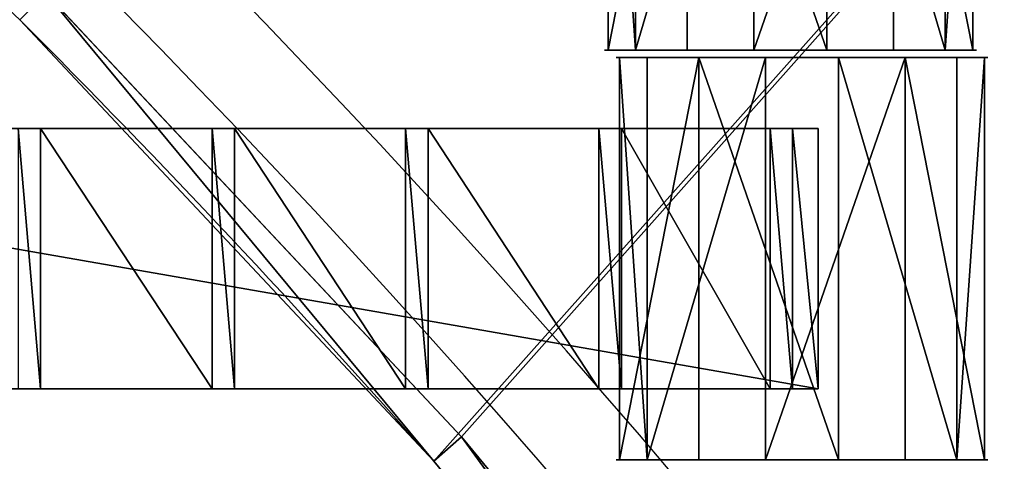
# Model space of a CAD drawing. Units: centimetres. Extents: x -248 to 252, y -250 to 250.
# Drawn here: x 37 to 43, y 33 to 35 of the extents above; entities that cross this region are included whole.
import ezdxf

# ---------------------------------------------------------------- set-up
doc = ezdxf.new("R2010")
doc.units = ezdxf.units.CM
doc.header["$LTSCALE"] = 2.54
doc.layers.get('0').update_dxf_attribs({"true_color": 0xff5454})
doc.layers.add('VP-EQ', color=7, linetype='Continuous', true_color=0x8a3492, plot=False)

# ---------------------------------------------------------------- blocks, each defined once
blk = doc.blocks.new('Grupuj_148')
at = {"color": 0}
for p, q in [((37.417, 32.8009, 0.8), (35.1824, 35.1824, 0.8)), ((37.417, 32.8009, 0.8), (35.1824, 35.1824, 0.8)), ((35.0409, 35.0409, 0.6), (37.2668, 32.6687, 0.6)), ((35.0409, 35.0409, 0.6), (37.2668, 32.6687, 0.6)), ((37.417, 32.8009, 0.8), (37.2668, 32.6687, 0.6)), ((37.417, 32.8009, 0.8), (37.2668, 32.6687, 0.6)), ((39.4955, 30.282, 0.8), (37.417, 32.8009, 0.8)), ((39.4955, 30.282, 0.8), (37.417, 32.8009, 0.8)), ((37.2668, 32.6687, -0.8), (37.2668, 32.6687, 0.5)), ((37.2668, 32.6687, -0.8), (37.2668, 32.6687, 0.5)), ((37.2668, 32.6687, 0.6), (39.3372, 30.1596, 0.6)), ((37.2668, 32.6687, 0.5), (37.2668, 32.6687, 0.6)), ((37.2668, 32.6687, 0.5), (37.2668, 32.6687, 0.6)), ((37.2668, 32.6687, 0.6), (39.3372, 30.1596, 0.6))]:
    blk.add_line(p, q, dxfattribs=at)
for centre, start, end in [((-1.1022, -1.1022, -0.8), 41.35297, 45), ((-1.1022, -1.1022, 0.5), 41.35297, 45), ((-1.1022, -1.1022, -0.8), 41.35297, 45), ((-1.1022, -1.1022, 0.5), 41.35297, 45), ((-1.1022, -1.1022, 0.5), 41.35297, 45), ((-1.1022, -1.1022, -0.8), 37.70593, 41.35297), ((-1.1022, -1.1022, -0.8), 37.70593, 41.35297)]:
    blk.add_arc(centre, 51.1141, start, end, dxfattribs=at)
mesh = blk.add_polyface(dxfattribs=at)
corners = [(75, 75, -0.8), (0, 50, -0.8), (0, 75, -0.8), (3.2484, 49.8264, -0.8), (6.4791, 49.4465, -0.8), (9.6792, 48.8619, -0.8), (10.8365, 48.5734, -0.8), (12.8355, 48.0749, -0.8), (15.5938, 47.1974, -0.8), (21.069, 44.9295, -0.8), (21.916, 44.5356, -0.8), (24.7724, 42.979, -0.8), (27.524, 41.2439, -0.8), (30.1596, 39.3372, -0.8), (32.6687, 37.2668, -0.8), (35.0409, 35.0409, -0.8), (37.2668, 32.6687, -0.8), (39.3372, 30.1596, -0.8), (41.2439, 27.524, -0.8), (42.979, 24.7724, -0.8), (44.5356, 21.916, -0.8), (44.9295, 21.069, -0.8), (47.1974, 15.5938, -0.8), (48.0749, 12.8355, -0.8), (48.5734, 10.8365, -0.8), (48.8619, 9.6792, -0.8), (49.4465, 6.4791, -0.8), (49.8264, 3.2484, -0.8), (50, 0, -0.8), (75, 0, -0.8)]
mesh.append_faces([[corners[k] for k in face] for face in [(0, 1, 2), (28, 0, 29)]], dxfattribs={"vtx0": -1, "color": 0})
mesh.append_faces([[corners[k] for k in face] for face in [(1, 0, 3), (3, 0, 4), (4, 0, 5), (5, 0, 6), (6, 0, 7), (7, 0, 8), (8, 0, 9), (9, 0, 10), (10, 0, 11), (11, 0, 12), (12, 0, 13), (13, 0, 14), (14, 0, 15), (15, 0, 16), (16, 0, 17), (17, 0, 18), (18, 0, 19), (19, 0, 20), (20, 0, 21), (21, 0, 22), (22, 0, 23), (23, 0, 24), (24, 0, 25), (25, 0, 26), (26, 0, 27), (27, 0, 28)]], dxfattribs={"vtx0": -1, "vtx1": -1, "color": 0})
mesh = blk.add_polyface(dxfattribs=at)
corners = [(3.2484, 49.8264, 0.5), (0, 75, 0.5), (0, 50, 0.5), (75, 75, 0.5), (6.4791, 49.4465, 0.5), (9.6792, 48.8619, 0.5), (10.8365, 48.5734, 0.5), (12.8355, 48.0749, 0.5), (15.5938, 47.1974, 0.5), (21.069, 44.9295, 0.5), (21.916, 44.5356, 0.5), (24.7724, 42.979, 0.5), (27.524, 41.2439, 0.5), (30.1596, 39.3372, 0.5), (32.6687, 37.2668, 0.5), (35.0409, 35.0409, 0.5), (37.2668, 32.6687, 0.5), (39.3372, 30.1596, 0.5), (41.2439, 27.524, 0.5), (42.979, 24.7724, 0.5), (44.5356, 21.916, 0.5), (44.9295, 21.069, 0.5), (47.1974, 15.5938, 0.5), (48.0749, 12.8355, 0.5), (48.5734, 10.8365, 0.5), (48.8619, 9.6792, 0.5), (49.4465, 6.4791, 0.5), (49.8264, 3.2484, 0.5), (50, 0, 0.5), (75, 0, 0.5)]
mesh.append_faces([[corners[k] for k in face] for face in [(0, 1, 2), (3, 28, 29)]], dxfattribs={"vtx0": -1, "color": 0})
mesh.append_faces([[corners[k] for k in face] for face in [(1, 0, 3)]], dxfattribs={"vtx0": -1, "vtx1": -1, "color": 0})
mesh.append_faces([[corners[k] for k in face] for face in [(3, 0, 4), (3, 4, 5), (3, 5, 6), (3, 6, 7), (3, 7, 8), (3, 8, 9), (3, 9, 10), (3, 10, 11), (3, 11, 12), (3, 12, 13), (3, 13, 14), (3, 14, 15), (3, 15, 16), (3, 16, 17), (3, 17, 18), (3, 18, 19), (3, 19, 20), (3, 20, 21), (3, 21, 22), (3, 22, 23), (3, 23, 24), (3, 24, 25), (3, 25, 26), (3, 26, 27), (3, 27, 28)]], dxfattribs={"vtx0": -1, "vtx2": -1, "color": 0})
mesh = blk.add_polyface(dxfattribs=at)
corners = [(3.2654, 50.0258, 0.8), (0.2, 74.8, 0.8), (0.2, 50.1896, 0.8), (74.8, 74.8, 0.8), (6.5088, 49.6444, 0.8), (9.7214, 49.0575, 0.8), (12.8901, 48.2674, 0.8), (15.6625, 47.3855, 0.8), (21.1495, 45.1127, 0.8), (22.0061, 44.7143, 0.8), (24.8737, 43.1516, 0.8), (27.636, 41.4097, 0.8), (30.282, 39.4955, 0.8), (32.8009, 37.417, 0.8), (35.1824, 35.1824, 0.8), (37.417, 32.8009, 0.8), (39.4955, 30.282, 0.8), (41.4097, 27.636, 0.8), (43.1516, 24.8737, 0.8), (44.7143, 22.0061, 0.8), (45.1127, 21.1495, 0.8), (47.3855, 15.6625, 0.8), (48.2674, 12.8901, 0.8), (49.0575, 9.7214, 0.8), (49.6444, 6.5088, 0.8), (50.0258, 3.2654, 0.8), (50.1896, 0.2, 0.8), (74.8, 0.2, 0.8)]
mesh.append_faces([[corners[k] for k in face] for face in [(0, 1, 2), (3, 26, 27)]], dxfattribs={"vtx0": -1, "color": 0})
mesh.append_faces([[corners[k] for k in face] for face in [(1, 0, 3)]], dxfattribs={"vtx0": -1, "vtx1": -1, "color": 0})
mesh.append_faces([[corners[k] for k in face] for face in [(3, 0, 4), (3, 4, 5), (3, 5, 6), (3, 6, 7), (3, 7, 8), (3, 8, 9), (3, 9, 10), (3, 10, 11), (3, 11, 12), (3, 12, 13), (3, 13, 14), (3, 14, 15), (3, 15, 16), (3, 16, 17), (3, 17, 18), (3, 18, 19), (3, 19, 20), (3, 20, 21), (3, 21, 22), (3, 22, 23), (3, 23, 24), (3, 24, 25), (3, 25, 26)]], dxfattribs={"vtx0": -1, "vtx2": -1, "color": 0})
mesh = blk.add_polyface(dxfattribs=at)
corners = [(37.2668, 32.6687, 0.6), (35.1824, 35.1824, 0.8), (35.0409, 35.0409, 0.6), (37.417, 32.8009, 0.8)]
mesh.append_faces([[corners[k] for k in face] for face in [(0, 1, 2), (1, 0, 3)]], dxfattribs={"vtx0": -1, "color": 0})
mesh = blk.add_polyface(dxfattribs=at)
corners = [(35.0409, 35.0409, 0.5), (37.2668, 32.6687, -0.8), (37.2668, 32.6687, 0.5), (35.0409, 35.0409, -0.8)]
mesh.append_faces([[corners[k] for k in face] for face in [(0, 1, 2), (1, 0, 3)]], dxfattribs={"vtx0": -1, "color": 0})
mesh = blk.add_polyface(dxfattribs=at)
corners = [(37.2668, 32.6687, 0.6), (35.0409, 35.0409, 0.5), (37.2668, 32.6687, 0.5), (35.0409, 35.0409, 0.6)]
mesh.append_faces([[corners[k] for k in face] for face in [(0, 1, 2), (1, 0, 3)]], dxfattribs={"vtx0": -1, "color": 0})
mesh = blk.add_polyface(dxfattribs=at)
corners = [(39.3372, 30.1596, 0.6), (37.417, 32.8009, 0.8), (37.2668, 32.6687, 0.6), (39.4955, 30.282, 0.8)]
mesh.append_faces([[corners[k] for k in face] for face in [(0, 1, 2), (1, 0, 3)]], dxfattribs={"vtx0": -1, "color": 0})
mesh = blk.add_polyface(dxfattribs=at)
corners = [(37.2668, 32.6687, 0.5), (39.3372, 30.1596, -0.8), (39.3372, 30.1596, 0.5), (37.2668, 32.6687, -0.8)]
mesh.append_faces([[corners[k] for k in face] for face in [(0, 1, 2), (1, 0, 3)]], dxfattribs={"vtx0": -1, "color": 0})
mesh = blk.add_polyface(dxfattribs=at)
corners = [(37.2668, 32.6687, 0.6), (39.3372, 30.1596, 0.5), (39.3372, 30.1596, 0.6), (37.2668, 32.6687, 0.5)]
mesh.append_faces([[corners[k] for k in face] for face in [(0, 1, 2), (1, 0, 3)]], dxfattribs={"vtx0": -1, "color": 0})
blk = doc.blocks.new('Komponent_45')
at = {"color": 0}
blk.add_blockref('Grupuj_148', (0, 0), dxfattribs=at)
blk = doc.blocks.new('Grupuj_1')
at = {"color": 250, "true_color": 0x2a2a2a, "rotation": 22.99999999999891}
blk.add_blockref('Komponent_45', (73.1904, 74.8597, 6.2598), dxfattribs=at)
blk = doc.blocks.new('Grupuj_4')
at = {"color": 0}
for p, q in [((0, 0, 1.1767), (0, 2.16, 1.1767)), ((0, 0, 1.1767), (0, 2.16, 1.1767)), ((0.1485, 0, 0.4259), (0.1485, 2.16, 0.4259)), ((0.1485, 0, 0.4259), (0.1485, 2.16, 0.4259)), ((0.4259, 0, 1.8126), (0.4259, 2.16, 1.8126)), ((0.4259, 0, 1.8126), (0.4259, 2.16, 1.8126)), ((0.7845, 0), (0.7845, 2.16)), ((0.7845, 0), (0.7845, 2.16)), ((1.1767, 0, 1.9612), (1.1767, 2.16, 1.9612)), ((1.1767, 0, 1.9612), (1.1767, 2.16, 1.9612)), ((1.5353, 0, 0.1485), (1.5353, 2.16, 0.1485)), ((1.5353, 0, 0.1485), (1.5353, 2.16, 0.1485)), ((1.8126, 0, 1.5353), (1.8126, 2.16, 1.5353)), ((1.8126, 0, 1.5353), (1.8126, 2.16, 1.5353)), ((1.9612, 0, 0.7845), (1.9612, 2.16, 0.7845)), ((1.9612, 0, 0.7845), (1.9612, 2.16, 0.7845))]:
    blk.add_line(p, q, dxfattribs=at)
at = {"color": 0, "extrusion": (0, 1, 0)}
for centre in [(-0.9806, 0.9806, 2.16), (-0.9806, 0.9806, 2.16), (-0.9806, 0.9806, 2.16), (-0.9806, 0.9806, 2.16), (-0.9806, 0.9806, 2.16), (-0.9806, 0.9806, 2.16), (-0.9806, 0.9806, 2.16), (-0.9806, 0.9806, 2.16), (-0.9806, 0.9806, 2.16), (-0.9806, 0.9806), (-0.9806, 0.9806), (-0.9806, 0.9806), (-0.9806, 0.9806), (-0.9806, 0.9806), (-0.9806, 0.9806), (-0.9806, 0.9806), (-0.9806, 0.9806), (-0.9806, 0.9806)]:
    blk.add_circle(centre, 1, dxfattribs=at)
at = {"color": 0}
mesh = blk.add_polyface(dxfattribs=at)
corners = [(0.4259, 2.16, 1.8126), (0, 0, 1.1767), (0.4259, 0, 1.8126), (0, 2.16, 1.1767)]
mesh.append_faces([[corners[k] for k in face] for face in [(0, 1, 2), (1, 0, 3)]], dxfattribs={"vtx0": -1, "color": 0})
mesh = blk.add_polyface(dxfattribs=at)
corners = [(0.1485, 2.16, 0.4259), (1.5353, 2.16, 0.1485), (0.7845, 2.16), (1.9612, 2.16, 0.7845), (0, 2.16, 1.1767), (1.8126, 2.16, 1.5353), (0.4259, 2.16, 1.8126), (1.1767, 2.16, 1.9612)]
mesh.append_faces([[corners[k] for k in face] for face in [(0, 1, 2), (5, 6, 7)]], dxfattribs={"vtx0": -1, "color": 0})
mesh.append_faces([[corners[k] for k in face] for face in [(1, 0, 3), (3, 4, 5)]], dxfattribs={"vtx0": -1, "vtx1": -1, "color": 0})
mesh.append_faces([[corners[k] for k in face] for face in [(3, 0, 4), (5, 4, 6)]], dxfattribs={"vtx0": -1, "vtx2": -1, "color": 0})
mesh = blk.add_polyface(dxfattribs=at)
corners = [(0, 2.16, 1.1767), (0.1485, 0, 0.4259), (0, 0, 1.1767), (0.1485, 2.16, 0.4259)]
mesh.append_faces([[corners[k] for k in face] for face in [(0, 1, 2), (1, 0, 3)]], dxfattribs={"vtx0": -1, "color": 0})
mesh = blk.add_polyface(dxfattribs=at)
corners = [(0.7845, 2.16), (0.1485, 0, 0.4259), (0.1485, 2.16, 0.4259), (0.7845, 0)]
mesh.append_faces([[corners[k] for k in face] for face in [(0, 1, 2), (1, 0, 3)]], dxfattribs={"vtx0": -1, "color": 0})
mesh = blk.add_polyface(dxfattribs=at)
corners = [(1.1767, 0, 1.9612), (0.4259, 2.16, 1.8126), (0.4259, 0, 1.8126), (1.1767, 2.16, 1.9612)]
mesh.append_faces([[corners[k] for k in face] for face in [(0, 1, 2), (1, 0, 3)]], dxfattribs={"vtx0": -1, "color": 0})
mesh = blk.add_polyface(dxfattribs=at)
corners = [(1.5353, 2.16, 0.1485), (0.7845, 0), (0.7845, 2.16), (1.5353, 0, 0.1485)]
mesh.append_faces([[corners[k] for k in face] for face in [(0, 1, 2), (1, 0, 3)]], dxfattribs={"vtx0": -1, "color": 0})
mesh = blk.add_polyface(dxfattribs=at)
corners = [(1.8126, 0, 1.5353), (1.1767, 2.16, 1.9612), (1.1767, 0, 1.9612), (1.8126, 2.16, 1.5353)]
mesh.append_faces([[corners[k] for k in face] for face in [(0, 1, 2), (1, 0, 3)]], dxfattribs={"vtx0": -1, "color": 0})
mesh = blk.add_polyface(dxfattribs=at)
corners = [(1.5353, 2.16, 0.1485), (1.9612, 0, 0.7845), (1.5353, 0, 0.1485), (1.9612, 2.16, 0.7845)]
mesh.append_faces([[corners[k] for k in face] for face in [(0, 1, 2), (1, 0, 3)]], dxfattribs={"vtx0": -1, "color": 0})
mesh = blk.add_polyface(dxfattribs=at)
corners = [(1.9612, 2.16, 0.7845), (1.8126, 0, 1.5353), (1.9612, 0, 0.7845), (1.8126, 2.16, 1.5353)]
mesh.append_faces([[corners[k] for k in face] for face in [(0, 1, 2), (1, 0, 3)]], dxfattribs={"vtx0": -1, "color": 0})
mesh = blk.add_polyface(dxfattribs=at)
corners = [(1.5353, 0, 0.1485), (0.1485, 0, 0.4259), (0.7845, 0), (1.9612, 0, 0.7845), (0, 0, 1.1767), (1.8126, 0, 1.5353), (0.4259, 0, 1.8126), (1.1767, 0, 1.9612)]
mesh.append_faces([[corners[k] for k in face] for face in [(0, 1, 2), (6, 5, 7)]], dxfattribs={"vtx0": -1, "color": 0})
mesh.append_faces([[corners[k] for k in face] for face in [(1, 3, 4), (4, 5, 6)]], dxfattribs={"vtx0": -1, "vtx1": -1, "color": 0})
mesh.append_faces([[corners[k] for k in face] for face in [(1, 0, 3), (4, 3, 5)]], dxfattribs={"vtx0": -1, "vtx2": -1, "color": 0})
blk = doc.blocks.new('Grupuj_3')
at = {"color": 0}
for p, q in [((0, 0, 1.1767), (0, 2.16, 1.1767)), ((0, 0, 1.1767), (0, 2.16, 1.1767)), ((0.1485, 0, 0.4259), (0.1485, 2.16, 0.4259)), ((0.1485, 0, 0.4259), (0.1485, 2.16, 0.4259)), ((0.4259, 0, 1.8126), (0.4259, 2.16, 1.8126)), ((0.4259, 0, 1.8126), (0.4259, 2.16, 1.8126)), ((0.7845, 0), (0.7845, 2.16)), ((0.7845, 0), (0.7845, 2.16)), ((1.1767, 0, 1.9612), (1.1767, 2.16, 1.9612)), ((1.1767, 0, 1.9612), (1.1767, 2.16, 1.9612)), ((1.5353, 0, 0.1485), (1.5353, 2.16, 0.1485)), ((1.5353, 0, 0.1485), (1.5353, 2.16, 0.1485)), ((1.8126, 0, 1.5353), (1.8126, 2.16, 1.5353)), ((1.8126, 0, 1.5353), (1.8126, 2.16, 1.5353)), ((1.9612, 0, 0.7845), (1.9612, 2.16, 0.7845)), ((1.9612, 0, 0.7845), (1.9612, 2.16, 0.7845))]:
    blk.add_line(p, q, dxfattribs=at)
at = {"color": 0, "extrusion": (0, 1, 0)}
for centre in [(-0.9806, 0.9806, 2.16), (-0.9806, 0.9806, 2.16), (-0.9806, 0.9806, 2.16), (-0.9806, 0.9806, 2.16), (-0.9806, 0.9806, 2.16), (-0.9806, 0.9806, 2.16), (-0.9806, 0.9806, 2.16), (-0.9806, 0.9806, 2.16), (-0.9806, 0.9806, 2.16), (-0.9806, 0.9806), (-0.9806, 0.9806), (-0.9806, 0.9806), (-0.9806, 0.9806), (-0.9806, 0.9806), (-0.9806, 0.9806), (-0.9806, 0.9806), (-0.9806, 0.9806), (-0.9806, 0.9806)]:
    blk.add_circle(centre, 1, dxfattribs=at)
at = {"color": 0}
mesh = blk.add_polyface(dxfattribs=at)
corners = [(0.4259, 2.16, 1.8126), (0, 0, 1.1767), (0.4259, 0, 1.8126), (0, 2.16, 1.1767)]
mesh.append_faces([[corners[k] for k in face] for face in [(0, 1, 2), (1, 0, 3)]], dxfattribs={"vtx0": -1, "color": 0})
mesh = blk.add_polyface(dxfattribs=at)
corners = [(0.1485, 2.16, 0.4259), (1.5353, 2.16, 0.1485), (0.7845, 2.16), (1.9612, 2.16, 0.7845), (0, 2.16, 1.1767), (1.8126, 2.16, 1.5353), (0.4259, 2.16, 1.8126), (1.1767, 2.16, 1.9612)]
mesh.append_faces([[corners[k] for k in face] for face in [(0, 1, 2), (5, 6, 7)]], dxfattribs={"vtx0": -1, "color": 0})
mesh.append_faces([[corners[k] for k in face] for face in [(1, 0, 3), (3, 4, 5)]], dxfattribs={"vtx0": -1, "vtx1": -1, "color": 0})
mesh.append_faces([[corners[k] for k in face] for face in [(3, 0, 4), (5, 4, 6)]], dxfattribs={"vtx0": -1, "vtx2": -1, "color": 0})
mesh = blk.add_polyface(dxfattribs=at)
corners = [(0, 2.16, 1.1767), (0.1485, 0, 0.4259), (0, 0, 1.1767), (0.1485, 2.16, 0.4259)]
mesh.append_faces([[corners[k] for k in face] for face in [(0, 1, 2), (1, 0, 3)]], dxfattribs={"vtx0": -1, "color": 0})
mesh = blk.add_polyface(dxfattribs=at)
corners = [(0.7845, 2.16), (0.1485, 0, 0.4259), (0.1485, 2.16, 0.4259), (0.7845, 0)]
mesh.append_faces([[corners[k] for k in face] for face in [(0, 1, 2), (1, 0, 3)]], dxfattribs={"vtx0": -1, "color": 0})
mesh = blk.add_polyface(dxfattribs=at)
corners = [(1.1767, 0, 1.9612), (0.4259, 2.16, 1.8126), (0.4259, 0, 1.8126), (1.1767, 2.16, 1.9612)]
mesh.append_faces([[corners[k] for k in face] for face in [(0, 1, 2), (1, 0, 3)]], dxfattribs={"vtx0": -1, "color": 0})
mesh = blk.add_polyface(dxfattribs=at)
corners = [(1.5353, 2.16, 0.1485), (0.7845, 0), (0.7845, 2.16), (1.5353, 0, 0.1485)]
mesh.append_faces([[corners[k] for k in face] for face in [(0, 1, 2), (1, 0, 3)]], dxfattribs={"vtx0": -1, "color": 0})
mesh = blk.add_polyface(dxfattribs=at)
corners = [(1.8126, 0, 1.5353), (1.1767, 2.16, 1.9612), (1.1767, 0, 1.9612), (1.8126, 2.16, 1.5353)]
mesh.append_faces([[corners[k] for k in face] for face in [(0, 1, 2), (1, 0, 3)]], dxfattribs={"vtx0": -1, "color": 0})
mesh = blk.add_polyface(dxfattribs=at)
corners = [(1.5353, 2.16, 0.1485), (1.9612, 0, 0.7845), (1.5353, 0, 0.1485), (1.9612, 2.16, 0.7845)]
mesh.append_faces([[corners[k] for k in face] for face in [(0, 1, 2), (1, 0, 3)]], dxfattribs={"vtx0": -1, "color": 0})
mesh = blk.add_polyface(dxfattribs=at)
corners = [(1.9612, 2.16, 0.7845), (1.8126, 0, 1.5353), (1.9612, 0, 0.7845), (1.8126, 2.16, 1.5353)]
mesh.append_faces([[corners[k] for k in face] for face in [(0, 1, 2), (1, 0, 3)]], dxfattribs={"vtx0": -1, "color": 0})
mesh = blk.add_polyface(dxfattribs=at)
corners = [(1.5353, 0, 0.1485), (0.1485, 0, 0.4259), (0.7845, 0), (1.9612, 0, 0.7845), (0, 0, 1.1767), (1.8126, 0, 1.5353), (0.4259, 0, 1.8126), (1.1767, 0, 1.9612)]
mesh.append_faces([[corners[k] for k in face] for face in [(0, 1, 2), (6, 5, 7)]], dxfattribs={"vtx0": -1, "color": 0})
mesh.append_faces([[corners[k] for k in face] for face in [(1, 3, 4), (4, 5, 6)]], dxfattribs={"vtx0": -1, "vtx1": -1, "color": 0})
mesh.append_faces([[corners[k] for k in face] for face in [(1, 0, 3), (4, 3, 5)]], dxfattribs={"vtx0": -1, "vtx2": -1, "color": 0})
blk = doc.blocks.new('Grupuj_11')
at = {"color": 0}
for p, q in [((0, 1.4, 0.1384), (8.0261, 1.4, 0.1384)), ((0, 1.4, 0.1384), (8.0261, 1.4, 0.1384)), ((3.7239, 1.4, 2.1598), (3.8451, 1.4, 2.1598)), ((3.7239, 1.4, 2.1598), (3.8451, 1.4, 2.1598)), ((3.8451, 0, 2.0215), (3.8451, 1.4, 2.0215)), ((3.8451, 1.4, 2.0215), (3.8451, 1.4, 2.1598)), ((3.8451, 0, 2.1598), (3.8451, 1.4, 2.1598)), ((3.8451, 0, 2.1598), (3.8451, 1.4, 2.1598)), ((4.7671, 1.4, 2.0215), (3.8451, 1.4, 2.0215)), ((3.8451, 0, 2.0215), (3.8451, 1.4, 2.0215)), ((3.8451, 1.4, 2.0215), (3.8451, 1.4, 2.1598)), ((4.7671, 1.4, 2.0215), (3.8451, 1.4, 2.0215)), ((4.7671, 1.4, 2.1598), (4.8883, 1.4, 2.1598)), ((4.7671, 0, 2.1598), (4.7671, 1.4, 2.1598)), ((4.7671, 0, 2.1598), (4.7671, 1.4, 2.1598)), ((4.7671, 1.4, 2.1598), (4.7671, 1.4, 2.0215)), ((4.7671, 0, 2.0215), (4.7671, 1.4, 2.0215)), ((4.7671, 0, 2.0215), (4.7671, 1.4, 2.0215)), ((4.7671, 1.4, 2.1598), (4.7671, 1.4, 2.0215)), ((4.7671, 1.4, 2.1598), (4.8883, 1.4, 2.1598)), ((4.8883, 0, 2.1598), (4.8883, 1.4, 2.1598)), ((4.8883, 0, 2.0215), (4.8883, 1.4, 2.0215)), ((4.8883, 1.4, 2.0215), (4.8883, 1.4, 2.1598)), ((4.8883, 0, 2.1598), (4.8883, 1.4, 2.1598)), ((4.8883, 0, 2.0215), (4.8883, 1.4, 2.0215)), ((5.8071, 1.4, 2.0215), (4.8883, 1.4, 2.0215)), ((4.8883, 1.4, 2.0215), (4.8883, 1.4, 2.1598)), ((5.8071, 1.4, 2.0215), (4.8883, 1.4, 2.0215)), ((5.8071, 1.4, 2.1598), (5.9283, 1.4, 2.1598)), ((5.8071, 0, 2.1598), (5.8071, 1.4, 2.1598)), ((5.8071, 0, 2.1598), (5.8071, 1.4, 2.1598)), ((5.8071, 1.4, 2.1598), (5.8071, 1.4, 2.0215)), ((5.8071, 0, 2.0215), (5.8071, 1.4, 2.0215)), ((5.8071, 0, 2.0215), (5.8071, 1.4, 2.0215)), ((5.8071, 1.4, 2.1598), (5.8071, 1.4, 2.0215)), ((5.8071, 1.4, 2.1598), (5.9283, 1.4, 2.1598)), ((5.9283, 0, 2.1598), (5.9283, 1.4, 2.1598)), ((5.9283, 0, 2.0215), (5.9283, 1.4, 2.0215)), ((5.9283, 1.4, 2.0215), (5.9283, 1.4, 2.1598)), ((5.9283, 0, 2.1598), (5.9283, 1.4, 2.1598)), ((6.8471, 1.4, 2.0215), (5.9283, 1.4, 2.0215)), ((5.9283, 0, 2.0215), (5.9283, 1.4, 2.0215)), ((5.9283, 1.4, 2.0215), (5.9283, 1.4, 2.1598)), ((6.8471, 1.4, 2.0215), (5.9283, 1.4, 2.0215)), ((6.8471, 0, 2.1598), (6.8471, 1.4, 2.1598)), ((6.8471, 1.4, 2.0215), (6.8471, 1.4, 2.1598)), ((6.8471, 0, 2.0215), (6.8471, 1.4, 2.0215)), ((6.8471, 1.4, 2.1598), (6.9683, 1.4, 2.1598)), ((6.8471, 0, 2.1598), (6.8471, 1.4, 2.1598)), ((6.8471, 0, 2.0215), (6.8471, 1.4, 2.0215)), ((6.8471, 1.4, 2.0215), (6.8471, 1.4, 2.1598)), ((6.8471, 1.4, 2.1598), (6.9683, 1.4, 2.1598)), ((6.9683, 0, 2.0215), (6.9683, 1.4, 2.0215)), ((6.9683, 1.4, 2.0215), (6.9683, 1.4, 2.1598)), ((6.9683, 0, 2.1598), (6.9683, 1.4, 2.1598)), ((6.9683, 0, 2.1598), (6.9683, 1.4, 2.1598)), ((6.9683, 0, 2.0215), (6.9683, 1.4, 2.0215)), ((6.9683, 1.4, 2.0215), (7.7671, 1.4, 2.0215)), ((6.9683, 1.4, 2.0215), (6.9683, 1.4, 2.1598)), ((6.9683, 1.4, 2.0215), (7.7671, 1.4, 2.0215)), ((7.7671, 0, 2.0215), (7.7671, 1.4, 2.0215)), ((7.7671, 1.4, 2.1598), (7.8883, 1.4, 2.1598)), ((7.7671, 0, 2.1598), (7.7671, 1.4, 2.1598)), ((7.7671, 0, 2.1598), (7.7671, 1.4, 2.1598)), ((7.7671, 1.4, 2.1598), (7.7671, 1.4, 2.0215)), ((7.7671, 0, 2.0215), (7.7671, 1.4, 2.0215)), ((7.7671, 1.4, 2.1598), (7.7671, 1.4, 2.0215)), ((7.7671, 1.4, 2.1598), (7.8883, 1.4, 2.1598)), ((7.8883, 0, 2.1598), (7.8883, 1.4, 2.1598)), ((7.8883, 0, 2.0215), (7.8883, 1.4, 2.0215)), ((7.8883, 1.4, 2.1598), (7.8883, 1.4, 2.0215)), ((7.8883, 0, 2.1598), (7.8883, 1.4, 2.1598)), ((7.8883, 1.4, 2.0215), (8.0261, 1.4, 2.0215)), ((7.8883, 0, 2.0215), (7.8883, 1.4, 2.0215)), ((7.8883, 1.4, 2.1598), (7.8883, 1.4, 2.0215)), ((7.8883, 1.4, 2.0215), (8.0261, 1.4, 2.0215)), ((8.0261, 0, 0.1384), (8.0261, 1.4, 0.1384)), ((8.0261, 0, 2.0215), (8.0261, 1.4, 2.0215)), ((8.0261, 0, 0.1384), (8.0261, 1.4, 0.1384)), ((8.0261, 1.4, 2.0215), (8.0261, 1.4, 0.1384)), ((8.0261, 0, 2.0215), (8.0261, 1.4, 2.0215)), ((8.0261, 1.4, 2.0215), (8.0261, 1.4, 0.1384)), ((8.0261, 0, 0.1384), (0, 0, 0.1384)), ((8.0261, 0, 0.1384), (0, 0, 0.1384)), ((3.7239, 0, 2.1598), (3.8451, 0, 2.1598)), ((3.7239, 0, 2.1598), (3.8451, 0, 2.1598)), ((3.8451, 0, 2.0215), (3.8451, 0, 2.1598)), ((4.7671, 0, 2.0215), (3.8451, 0, 2.0215)), ((4.7671, 0, 2.0215), (3.8451, 0, 2.0215)), ((3.8451, 0, 2.0215), (3.8451, 0, 2.1598)), ((4.7671, 0, 2.1598), (4.8883, 0, 2.1598)), ((4.7671, 0, 2.1598), (4.7671, 0, 2.0215)), ((4.7671, 0, 2.1598), (4.8883, 0, 2.1598)), ((4.7671, 0, 2.1598), (4.7671, 0, 2.0215)), ((4.8883, 0, 2.0215), (4.8883, 0, 2.1598)), ((5.8071, 0, 2.0215), (4.8883, 0, 2.0215)), ((5.8071, 0, 2.0215), (4.8883, 0, 2.0215)), ((4.8883, 0, 2.0215), (4.8883, 0, 2.1598)), ((5.8071, 0, 2.1598), (5.9283, 0, 2.1598)), ((5.8071, 0, 2.1598), (5.8071, 0, 2.0215)), ((5.8071, 0, 2.1598), (5.9283, 0, 2.1598)), ((5.8071, 0, 2.1598), (5.8071, 0, 2.0215)), ((5.9283, 0, 2.0215), (5.9283, 0, 2.1598)), ((6.8471, 0, 2.0215), (5.9283, 0, 2.0215)), ((6.8471, 0, 2.0215), (5.9283, 0, 2.0215)), ((5.9283, 0, 2.0215), (5.9283, 0, 2.1598)), ((6.8471, 0, 2.0215), (6.8471, 0, 2.1598)), ((6.8471, 0, 2.1598), (6.9683, 0, 2.1598)), ((6.8471, 0, 2.1598), (6.9683, 0, 2.1598)), ((6.8471, 0, 2.0215), (6.8471, 0, 2.1598)), ((6.9683, 0, 2.0215), (6.9683, 0, 2.1598)), ((6.9683, 0, 2.0215), (7.7671, 0, 2.0215)), ((6.9683, 0, 2.0215), (7.7671, 0, 2.0215)), ((6.9683, 0, 2.0215), (6.9683, 0, 2.1598)), ((7.7671, 0, 2.1598), (7.8883, 0, 2.1598)), ((7.7671, 0, 2.1598), (7.7671, 0, 2.0215)), ((7.7671, 0, 2.1598), (7.8883, 0, 2.1598)), ((7.7671, 0, 2.1598), (7.7671, 0, 2.0215)), ((7.8883, 0, 2.1598), (7.8883, 0, 2.0215)), ((7.8883, 0, 2.0215), (8.0261, 0, 2.0215)), ((7.8883, 0, 2.0215), (8.0261, 0, 2.0215)), ((7.8883, 0, 2.1598), (7.8883, 0, 2.0215)), ((8.0261, 0, 2.0215), (8.0261, 0, 0.1384)), ((8.0261, 0, 2.0215), (8.0261, 0, 0.1384))]:
    blk.add_line(p, q, dxfattribs=at)
mesh = blk.add_polyface(dxfattribs=at)
corners = [(0, 1.4, 0.1384), (8.0261, 0, 0.1384), (0, 0, 0.1384), (8.0261, 1.4, 0.1384)]
mesh.append_faces([[corners[k] for k in face] for face in [(0, 1, 2), (1, 0, 3)]], dxfattribs={"vtx0": -1, "color": 0})
mesh = blk.add_polyface(dxfattribs=at)
corners = [(0.6039, 1.4, 2.1598), (0.7251, 1.4, 2.0215), (0.6039, 1.4, 2.0215), (0.7251, 1.4, 2.1598), (1.6439, 1.4, 2.1598), (1.7651, 1.4, 2.0215), (1.6439, 1.4, 2.0215), (1.7651, 1.4, 2.1598), (2.6839, 1.4, 2.1598), (2.8051, 1.4, 2.0215), (2.6839, 1.4, 2.0215), (2.8051, 1.4, 2.1598), (3.7239, 1.4, 2.1598), (3.8451, 1.4, 2.0215), (3.7239, 1.4, 2.0215), (3.8451, 1.4, 2.1598), (4.7671, 1.4, 2.1598), (4.8883, 1.4, 2.0215), (4.7671, 1.4, 2.0215), (4.8883, 1.4, 2.1598), (5.8071, 1.4, 2.1598), (5.9283, 1.4, 2.0215), (5.8071, 1.4, 2.0215), (5.9283, 1.4, 2.1598), (6.8471, 1.4, 2.1598), (6.9683, 1.4, 2.0215), (6.8471, 1.4, 2.0215), (6.9683, 1.4, 2.1598), (0, 1.4, 2.0215), (8.0261, 1.4, 0.1384), (0, 1.4, 0.1384), (8.0261, 1.4, 2.0215), (7.8883, 1.4, 2.0215), (7.7671, 1.4, 2.0215), (7.7671, 1.4, 2.1598), (7.8883, 1.4, 2.1598)]
mesh.append_faces([[corners[k] for k in face] for face in [(1, 0, 3), (5, 4, 7), (9, 8, 11), (13, 12, 15), (17, 16, 19), (21, 20, 23), (25, 24, 27), (28, 29, 30), (32, 34, 35)]], dxfattribs={"vtx0": -1, "color": 0})
mesh.append_faces([[corners[k] for k in face] for face in [(0, 1, 2), (4, 5, 6), (8, 9, 10), (12, 13, 14), (16, 17, 18), (20, 21, 22), (24, 25, 26), (29, 28, 31), (31, 28, 32)]], dxfattribs={"vtx0": -1, "vtx1": -1, "color": 0})
mesh.append_faces([[corners[k] for k in face] for face in [(32, 2, 1), (32, 6, 5), (32, 10, 9), (32, 14, 13), (32, 18, 17), (32, 22, 21), (32, 26, 25)]], dxfattribs={"vtx0": -1, "vtx1": -1, "vtx2": -1, "color": 0})
mesh.append_faces([[corners[k] for k in face] for face in [(32, 28, 2), (32, 1, 6), (32, 5, 10), (32, 9, 14), (32, 13, 18), (32, 17, 22), (32, 21, 26), (32, 25, 33), (32, 33, 34)]], dxfattribs={"vtx0": -1, "vtx2": -1, "color": 0})
mesh = blk.add_polyface(dxfattribs=at)
corners = [(3.8451, 0, 2.1598), (3.7239, 1.4, 2.1598), (3.7239, 0, 2.1598), (3.8451, 1.4, 2.1598)]
mesh.append_faces([[corners[k] for k in face] for face in [(0, 1, 2), (1, 0, 3)]], dxfattribs={"vtx0": -1, "color": 0})
mesh = blk.add_polyface(dxfattribs=at)
corners = [(3.8451, 1.4, 2.0215), (3.8451, 0, 2.1598), (3.8451, 0, 2.0215), (3.8451, 1.4, 2.1598)]
mesh.append_faces([[corners[k] for k in face] for face in [(0, 1, 2), (1, 0, 3)]], dxfattribs={"vtx0": -1, "color": 0})
mesh = blk.add_polyface(dxfattribs=at)
corners = [(4.7671, 0, 2.0215), (3.8451, 1.4, 2.0215), (3.8451, 0, 2.0215), (4.7671, 1.4, 2.0215)]
mesh.append_faces([[corners[k] for k in face] for face in [(0, 1, 2), (1, 0, 3)]], dxfattribs={"vtx0": -1, "color": 0})
mesh = blk.add_polyface(dxfattribs=at)
corners = [(4.8883, 0, 2.1598), (4.7671, 1.4, 2.1598), (4.7671, 0, 2.1598), (4.8883, 1.4, 2.1598)]
mesh.append_faces([[corners[k] for k in face] for face in [(0, 1, 2), (1, 0, 3)]], dxfattribs={"vtx0": -1, "color": 0})
mesh = blk.add_polyface(dxfattribs=at)
corners = [(4.7671, 1.4, 2.1598), (4.7671, 0, 2.0215), (4.7671, 0, 2.1598), (4.7671, 1.4, 2.0215)]
mesh.append_faces([[corners[k] for k in face] for face in [(0, 1, 2), (1, 0, 3)]], dxfattribs={"vtx0": -1, "color": 0})
mesh = blk.add_polyface(dxfattribs=at)
corners = [(4.8883, 1.4, 2.0215), (4.8883, 0, 2.1598), (4.8883, 0, 2.0215), (4.8883, 1.4, 2.1598)]
mesh.append_faces([[corners[k] for k in face] for face in [(0, 1, 2), (1, 0, 3)]], dxfattribs={"vtx0": -1, "color": 0})
mesh = blk.add_polyface(dxfattribs=at)
corners = [(5.8071, 0, 2.0215), (4.8883, 1.4, 2.0215), (4.8883, 0, 2.0215), (5.8071, 1.4, 2.0215)]
mesh.append_faces([[corners[k] for k in face] for face in [(0, 1, 2), (1, 0, 3)]], dxfattribs={"vtx0": -1, "color": 0})
mesh = blk.add_polyface(dxfattribs=at)
corners = [(5.9283, 0, 2.1598), (5.8071, 1.4, 2.1598), (5.8071, 0, 2.1598), (5.9283, 1.4, 2.1598)]
mesh.append_faces([[corners[k] for k in face] for face in [(0, 1, 2), (1, 0, 3)]], dxfattribs={"vtx0": -1, "color": 0})
mesh = blk.add_polyface(dxfattribs=at)
corners = [(5.8071, 1.4, 2.1598), (5.8071, 0, 2.0215), (5.8071, 0, 2.1598), (5.8071, 1.4, 2.0215)]
mesh.append_faces([[corners[k] for k in face] for face in [(0, 1, 2), (1, 0, 3)]], dxfattribs={"vtx0": -1, "color": 0})
mesh = blk.add_polyface(dxfattribs=at)
corners = [(5.9283, 1.4, 2.0215), (5.9283, 0, 2.1598), (5.9283, 0, 2.0215), (5.9283, 1.4, 2.1598)]
mesh.append_faces([[corners[k] for k in face] for face in [(0, 1, 2), (1, 0, 3)]], dxfattribs={"vtx0": -1, "color": 0})
mesh = blk.add_polyface(dxfattribs=at)
corners = [(6.8471, 0, 2.0215), (5.9283, 1.4, 2.0215), (5.9283, 0, 2.0215), (6.8471, 1.4, 2.0215)]
mesh.append_faces([[corners[k] for k in face] for face in [(0, 1, 2), (1, 0, 3)]], dxfattribs={"vtx0": -1, "color": 0})
mesh = blk.add_polyface(dxfattribs=at)
corners = [(6.8471, 1.4, 2.1598), (6.8471, 0, 2.0215), (6.8471, 0, 2.1598), (6.8471, 1.4, 2.0215)]
mesh.append_faces([[corners[k] for k in face] for face in [(0, 1, 2), (1, 0, 3)]], dxfattribs={"vtx0": -1, "color": 0})
mesh = blk.add_polyface(dxfattribs=at)
corners = [(6.9683, 0, 2.1598), (6.8471, 1.4, 2.1598), (6.8471, 0, 2.1598), (6.9683, 1.4, 2.1598)]
mesh.append_faces([[corners[k] for k in face] for face in [(0, 1, 2), (1, 0, 3)]], dxfattribs={"vtx0": -1, "color": 0})
mesh = blk.add_polyface(dxfattribs=at)
corners = [(6.9683, 1.4, 2.0215), (6.9683, 0, 2.1598), (6.9683, 0, 2.0215), (6.9683, 1.4, 2.1598)]
mesh.append_faces([[corners[k] for k in face] for face in [(0, 1, 2), (1, 0, 3)]], dxfattribs={"vtx0": -1, "color": 0})
mesh = blk.add_polyface(dxfattribs=at)
corners = [(7.7671, 0, 2.0215), (6.9683, 1.4, 2.0215), (6.9683, 0, 2.0215), (7.7671, 1.4, 2.0215)]
mesh.append_faces([[corners[k] for k in face] for face in [(0, 1, 2), (1, 0, 3)]], dxfattribs={"vtx0": -1, "color": 0})
mesh = blk.add_polyface(dxfattribs=at)
corners = [(7.8883, 0, 2.1598), (7.7671, 1.4, 2.1598), (7.7671, 0, 2.1598), (7.8883, 1.4, 2.1598)]
mesh.append_faces([[corners[k] for k in face] for face in [(0, 1, 2), (1, 0, 3)]], dxfattribs={"vtx0": -1, "color": 0})
mesh = blk.add_polyface(dxfattribs=at)
corners = [(7.7671, 1.4, 2.1598), (7.7671, 0, 2.0215), (7.7671, 0, 2.1598), (7.7671, 1.4, 2.0215)]
mesh.append_faces([[corners[k] for k in face] for face in [(0, 1, 2), (1, 0, 3)]], dxfattribs={"vtx0": -1, "color": 0})
mesh = blk.add_polyface(dxfattribs=at)
corners = [(7.8883, 1.4, 2.0215), (7.8883, 0, 2.1598), (7.8883, 0, 2.0215), (7.8883, 1.4, 2.1598)]
mesh.append_faces([[corners[k] for k in face] for face in [(0, 1, 2), (1, 0, 3)]], dxfattribs={"vtx0": -1, "color": 0})
mesh = blk.add_polyface(dxfattribs=at)
corners = [(8.0261, 0, 2.0215), (7.8883, 1.4, 2.0215), (7.8883, 0, 2.0215), (8.0261, 1.4, 2.0215)]
mesh.append_faces([[corners[k] for k in face] for face in [(0, 1, 2), (1, 0, 3)]], dxfattribs={"vtx0": -1, "color": 0})
mesh = blk.add_polyface(dxfattribs=at)
corners = [(8.0261, 0, 0.1384), (8.0261, 1.4, 2.0215), (8.0261, 0, 2.0215), (8.0261, 1.4, 0.1384)]
mesh.append_faces([[corners[k] for k in face] for face in [(0, 1, 2), (1, 0, 3)]], dxfattribs={"vtx0": -1, "color": 0})
mesh = blk.add_polyface(dxfattribs=at)
corners = [(7.8883, 0, 2.1598), (7.7671, 0, 2.0215), (7.8883, 0, 2.0215), (7.7671, 0, 2.1598), (6.9683, 0, 2.1598), (6.8471, 0, 2.0215), (6.9683, 0, 2.0215), (6.8471, 0, 2.1598), (5.9283, 0, 2.1598), (5.8071, 0, 2.0215), (5.9283, 0, 2.0215), (5.8071, 0, 2.1598), (4.8883, 0, 2.1598), (4.7671, 0, 2.0215), (4.8883, 0, 2.0215), (4.7671, 0, 2.1598), (3.8451, 0, 2.1598), (3.7239, 0, 2.0215), (3.8451, 0, 2.0215), (3.7239, 0, 2.1598), (2.8051, 0, 2.1598), (2.6839, 0, 2.0215), (2.8051, 0, 2.0215), (2.6839, 0, 2.1598), (1.7651, 0, 2.1598), (1.6439, 0, 2.0215), (1.7651, 0, 2.0215), (1.6439, 0, 2.1598), (0.7251, 0, 2.1598), (0.6039, 0, 2.0215), (0.7251, 0, 2.0215), (0.6039, 0, 2.1598), (8.0261, 0, 2.0215), (0, 0, 0.1384), (8.0261, 0, 0.1384), (0, 0, 2.0215)]
mesh.append_faces([[corners[k] for k in face] for face in [(1, 0, 3), (5, 4, 7), (9, 8, 11), (13, 12, 15), (17, 16, 19), (21, 20, 23), (25, 24, 27), (29, 28, 31), (32, 33, 34)]], dxfattribs={"vtx0": -1, "color": 0})
mesh.append_faces([[corners[k] for k in face] for face in [(0, 1, 2), (4, 5, 6), (8, 9, 10), (12, 13, 14), (16, 17, 18), (20, 21, 22), (24, 25, 26), (28, 29, 30), (33, 32, 35), (35, 30, 29)]], dxfattribs={"vtx0": -1, "vtx1": -1, "color": 0})
mesh.append_faces([[corners[k] for k in face] for face in [(35, 2, 1), (35, 6, 5), (35, 10, 9), (35, 14, 13), (35, 18, 17), (35, 22, 21), (35, 26, 25)]], dxfattribs={"vtx0": -1, "vtx1": -1, "vtx2": -1, "color": 0})
mesh.append_faces([[corners[k] for k in face] for face in [(35, 32, 2), (35, 1, 6), (35, 5, 10), (35, 9, 14), (35, 13, 18), (35, 17, 22), (35, 21, 26), (35, 25, 30)]], dxfattribs={"vtx0": -1, "vtx2": -1, "color": 0})
blk = doc.blocks.new('Komponent_2')
at = {"color": 0}
for name, p in [('Grupuj_4', (0, 0)), ('Grupuj_3', (8.0624, 0)), ('Grupuj_11', (1.104, 0.38, -0.0851))]:
    blk.add_blockref(name, p, dxfattribs=at)
blk = doc.blocks.new('Grupuj_20')
at = {"color": 0}
for p in [(96, 92.4), (88, 90.2)]:
    blk.add_blockref('Komponent_2', p, dxfattribs=at)
blk = doc.blocks.new('Grupuj_2')
at = {"color": 0}
mesh = blk.add_polyface(dxfattribs=at)
corners = [(8.193, 0), (0, 99.6341), (0, 8.193), (17.1659, 116.8), (90.2164, 0), (82.3262, 116.8), (102.4, 96.7262), (102.4, 12.1836)]
mesh.append_faces([[corners[k] for k in face] for face in [(0, 1, 2), (6, 4, 7)]], dxfattribs={"vtx0": -1, "color": 0})
mesh.append_faces([[corners[k] for k in face] for face in [(1, 0, 3), (3, 4, 5), (5, 4, 6)]], dxfattribs={"vtx0": -1, "vtx1": -1, "color": 0})
mesh.append_faces([[corners[k] for k in face] for face in [(3, 0, 4)]], dxfattribs={"vtx0": -1, "vtx2": -1, "color": 0})
blk = doc.blocks.new('Grupuj_8')
at = {"color": 20, "true_color": 0xf52218, "rotation": 337.0000000000011}
blk.add_blockref('Grupuj_1', (-23.4188, 34.0145, -3.9348), dxfattribs=at)
at = {"color": 251, "true_color": 0x505050}
blk.add_blockref('Grupuj_2', (23.1895, 19.5344, 1.4253), dxfattribs=at)
at = {"color": 20, "true_color": 0xf52218}
blk.add_blockref('Grupuj_20', (15.4076, 16.8027, 0.7504), dxfattribs=at)
blk = doc.blocks.new('2211')
at = {"color": 7, "linetype": 'Continuous', "lineweight": 25}
for radius, start, end in [(505, 0.56729, 89.43271), (500, 0, 90)]:
    blk.add_arc((2959.66, 7860.804), radius, start, end, dxfattribs=at)
blk = doc.blocks.new('2211 2D_')
at = {"layer": 'VP-EQ', "color": 0}
blk.add_circle((4078.5297, -3316.4875), 250, dxfattribs=at)
at = {"xscale": 0.1, "yscale": 0.1, "zscale": 0.1}
blk.add_blockref('2211', (3782.5637, -4102.5678), dxfattribs=at)

msp = doc.modelspace()

# ---------------------------------------------------------------- block references
at = {"color": 0}
msp.add_blockref('Grupuj_8', (-70.9113, -74.3996, -1.5224), dxfattribs=at)
at = {"layer": 'VP-EQ', "color": 0}
msp.add_blockref('2211 2D_', (-4076.217, 3316.3683), dxfattribs=at)

doc.saveas('drawing.dxf')
